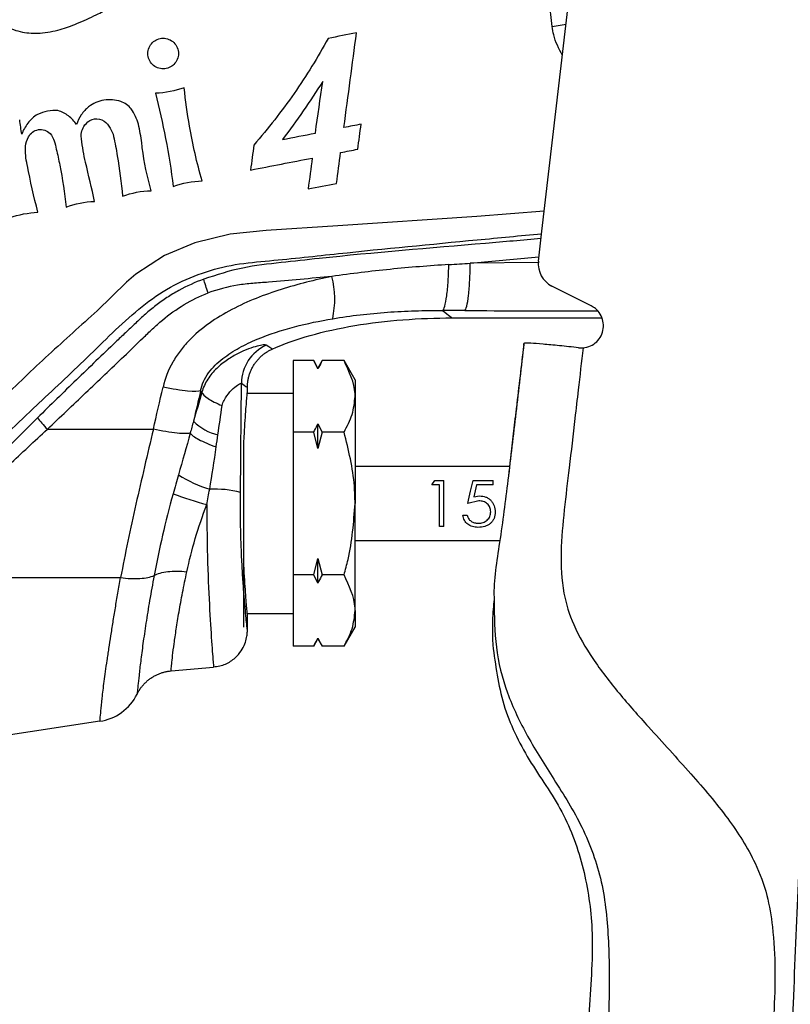
# Paper-space layout '参考図' of a CAD drawing. Units: millimetres. Extents: x 24 to 571, y 21 to 395.
# Drawn here: x 257 to 289, y 316 to 356 of the extents above; entities that cross this region are included whole.
import ezdxf

# ---------------------------------------------------------------- set-up
doc = ezdxf.new("R2010")
doc.units = ezdxf.units.MM
doc.styles.add('SLDTEXTSTYLE0', font='TXT', dxfattribs={"width": 0.7, "bigfont": 'bigfont'})
doc.dimstyles.new('SLDDIMSTYLE4', dxfattribs={"dimtxt": 2.728516, "dimasz": 2.2, "dimexe": 0, "dimexo": 0.0625, "dimgap": 0.682129, "dimtad": 3, "dimdec": 0, "dimrnd": 1e-09, "dimzin": 12, "dimdsep": 46, "dimtxsty": 'SLDTEXTSTYLE0', "dimsah": 1, "dimcen": 0.09, "dimadec": 0, "dimazin": 3, "dimtfac": 1, "dimtdec": 0, "dimtofl": 0, "dimtmove": 0, "dimatfit": 3, "dimfxl": 1, "dimfrac": 2, "dimtolj": 1, "dimtzin": 12, "dimarcsym": 0})

# ---------------------------------------------------------------- blocks, each defined once
blk = doc.blocks.new('_D_3')
at = {"color": 7, "linetype": 'Continuous', "lineweight": 0, "transparency": 16777216}
for p, q in [((259.698, 375.33), (375.202, 375.33)), ((374.202, 375.33), (374.202, 206.753)), ((352.307, 206.753), (375.202, 206.753))]:
    blk.add_line(p, q, dxfattribs=at)
at = {"color": 7, "linetype": 'Continuous', "lineweight": 18, "transparency": 16777216}
for centre, start, end in [((372.614, 290.638), 63.4349, 116.5651), ((372.614, 291.445), 243.4349, 296.5651)]:
    blk.add_arc(centre, 3.55, start, end, dxfattribs=at)
for points in [[(374.202, 375.33), (373.902, 373.13), (374.502, 373.13)], [(374.202, 206.753), (374.502, 208.953), (373.902, 208.953)]]:
    blk.add_solid(points, dxfattribs=at)
at = {"color": 7, "linetype": 'Continuous', "lineweight": 18, "transparency": 16777216, "insert": (371.132, 288.27), "char_height": 2.3813, "attachment_point": 1, "rotation": 90, "style": 'SLDTEXTSTYLE0'}
blk.add_mtext('169', dxfattribs=at)
blk = doc.blocks.new('_D_4')
at = {"color": 7, "linetype": 'Continuous', "lineweight": 0, "transparency": 16777216}
for p, q in [((203.571, 320.612), (203.571, 192.604)), ((361.777, 211.302), (361.777, 192.604)), ((361.777, 193.604), (203.571, 193.604))]:
    blk.add_line(p, q, dxfattribs=at)
at = {"color": 7, "linetype": 'Continuous', "lineweight": 18, "transparency": 16777216}
for centre, start, end in [((283.078, 195.192), 153.4349, 206.5651), ((282.271, 195.192), 333.4349, 26.5651)]:
    blk.add_arc(centre, 3.55, start, end, dxfattribs=at)
for points in [[(203.571, 193.604), (205.771, 193.304), (205.771, 193.904)], [(361.777, 193.604), (359.577, 193.904), (359.577, 193.304)]]:
    blk.add_solid(points, dxfattribs=at)
at = {"color": 7, "linetype": 'Continuous', "lineweight": 18, "transparency": 16777216, "insert": (279.903, 196.674), "char_height": 2.3813, "attachment_point": 1, "style": 'SLDTEXTSTYLE0'}
blk.add_mtext('158', dxfattribs=at)

psp = doc.layouts.new('参考図')

# ---------------------------------------------------------------- linework, layer by layer
at = {"color": 8, "linetype": 'Continuous', "lineweight": 25}
for p, q in [((278.881, 355.296), (279.438, 355.388)), ((275.561, 345.723), (278.342, 345.986)), ((278.326, 345.759), (275.56, 345.723))]:
    psp.add_line(p, q, dxfattribs=at)
at = {"color": 7, "linetype": 'Continuous', "lineweight": 25}
for p, q in [((280.451, 344.007), (278.866, 344.803)), ((274.824, 343.515), (280.881, 343.515)), ((277.724, 342.419), (277.732, 342.482)), ((279.947, 342.308), (280.127, 342.305)), ((268.4, 341.788), (268.4, 338.901)), ((269.227, 341.788), (268.4, 341.788)), ((269.4, 341.488), (269.227, 341.788)), ((269.4, 341.458), (269.227, 341.788)), ((269.573, 341.788), (269.4, 341.488)), ((270.454, 341.788), (269.573, 341.788)), ((270.9, 341.015), (270.454, 341.788)), ((269.4, 341.458), (269.4, 341.488)), ((270.9, 341.015), (270.9, 340.345)), ((268.4, 340.465), (266.539, 340.465)), ((266.544, 340.515), (266.544, 340.705)), ((270.9, 340.345), (270.9, 336.015)), ((269.4, 339.231), (269.573, 338.901)), ((269.4, 338.241), (269.4, 339.231)), ((269.227, 338.901), (268.4, 338.901)), ((268.4, 338.901), (268.4, 333.128)), ((269.4, 338.241), (269.227, 338.901)), ((269.573, 338.901), (269.4, 338.241)), ((270.454, 338.901), (269.573, 338.901)), ((266.4, 331.015), (266.4, 338.467)), ((277.245, 338.346), (277.15, 337.515)), ((277.152, 337.515), (270.9, 337.515)), ((274.007, 336.773), (274.124, 336.942)), ((274.124, 336.942), (274.494, 336.942)), ((274.494, 335.087), (274.494, 336.942)), ((275.673, 336.942), (276.494, 336.942)), ((276.494, 336.773), (276.494, 336.942)), ((274.314, 336.773), (274.007, 336.773)), ((274.314, 335.087), (274.314, 336.773)), ((275.814, 336.773), (275.706, 336.282)), ((276.494, 336.773), (275.814, 336.773)), ((270.9, 331.684), (270.9, 336.015)), ((275.909, 336.117), (275.468, 336.015)), ((275.706, 336.282), (275.941, 336.32)), ((275.263, 335.536), (275.443, 335.536)), ((274.494, 335.087), (274.314, 335.087)), ((270.9, 334.515), (276.757, 334.515)), ((269.227, 333.128), (269.4, 333.788)), ((269.4, 333.788), (269.573, 333.128)), ((269.4, 332.798), (269.4, 333.788)), ((269.227, 333.128), (268.4, 333.128)), ((268.4, 333.128), (268.4, 330.241)), ((269.4, 332.798), (269.227, 333.128)), ((270.454, 333.128), (269.573, 333.128)), ((270.9, 331.684), (270.9, 331.015)), ((266.539, 331.565), (268.4, 331.565)), ((266.544, 330.889), (266.544, 331.528)), ((270.454, 330.241), (270.9, 331.015)), ((269.227, 330.241), (269.4, 330.541)), ((269.4, 330.571), (269.573, 330.241)), ((269.4, 330.541), (269.4, 330.571)), ((269.4, 330.541), (269.573, 330.241)), ((269.227, 330.241), (268.4, 330.241)), ((270.454, 330.241), (269.573, 330.241)), ((276.473, 330.294), (276.473, 330.294)), ((263.455, 329.244), (265.174, 329.395)), ((260.579, 327.206), (243.036, 324.584))]:
    psp.add_line(p, q, dxfattribs=at)
at = {"color": 7, "linetype": 'Continuous', "lineweight": 25, "flags": 128}
psp.add_lwpolyline([(278.321, 345.813), (278.462, 347.021), (279.026, 351.856), (280.334, 363.067)], dxfattribs=at)
at = {"color": 8, "linetype": 'Continuous', "lineweight": 25, "flags": 128}
psp.add_lwpolyline([(278.557, 347.833), (275.833, 347.621), (270.204, 347.244), (267.301, 347.052), (265.85, 346.9), (264.418, 346.558), (263.19, 346.037), (262.034, 345.291), (261.653, 344.961), (260.469, 343.803), (260.469, 343.803), (260.469, 343.803)], dxfattribs=at)
at = {"color": 7, "linetype": 'Continuous', "lineweight": 25}
for centre, radius, start, end in [((279.315, 345.697), 1, 173.348, 243.348), ((266.278, 344.272), 3.8, 348.0567, 13.9957), ((268.014, 340.859), 1.71, 114.5671, 179.6055), ((265.874, 340.886), 2.166, 225.6894, 256.0616), ((266.593, 341.66), 5.308, 237.675, 252.7476), ((277.031, 376.419), 42.233, 251.3646, 253.3075), ((265.193, 332.165), 4.43, 76.0172, 92.2493)]:
    psp.add_arc(centre, radius, start, end, dxfattribs=at)
psp.add_ellipse((216.544, 443.508), major_axis=(-4.41, 556.491), ratio=0.089499, start_param=4.518116, end_param=4.526181, dxfattribs=at)
for points, knots in [([(249.295, 360.227), (249.296, 360.227), (249.298, 360.228), (249.315, 360.232), (249.342, 360.238), (249.383, 360.246), (249.439, 360.254), (249.513, 360.262), (249.621, 360.272), (249.773, 360.276), (249.951, 360.268), (250.22, 360.24), (250.579, 360.166), (251.273, 359.933), (252.053, 359.495), (252.896, 358.84), (253.529, 358.266), (254.158, 357.631), (254.77, 356.978), (255.292, 356.435), (255.717, 356.034), (256.146, 355.669), (256.696, 355.303), (257.426, 355.038), (258.195, 355.007), (258.938, 355.152), (259.694, 355.422), (260.363, 355.73), (261.079, 356.11), (261.98, 356.614), (263.138, 357.292), (264.252, 357.936), (265.148, 358.467), (265.772, 358.847), (266.32, 359.198), (266.78, 359.521), (267.199, 359.838), (267.583, 360.157), (267.938, 360.482), (268.27, 360.813), (268.476, 361.045), (268.577, 361.159)], [0, 0, 0, 0, 0.009703, 0.019949, 0.030742, 0.042086, 0.053985, 0.066442, 0.081001, 0.100806, 0.121869, 0.136111, 0.174722, 0.207833, 0.280375, 0.315309, 0.351479, 0.38612, 0.419472, 0.451481, 0.467961, 0.481925, 0.511277, 0.5369, 0.561809, 0.59038, 0.615238, 0.645465, 0.667308, 0.700196, 0.754135, 0.809488, 0.838605, 0.86777, 0.890089, 0.91095, 0.930358, 0.948679, 0.966368, 0.983461, 1, 1, 1, 1]), ([(278.881, 355.296), (278.861, 355.457), (278.822, 355.766), (278.772, 356.207), (278.718, 356.719), (278.667, 357.289), (278.647, 357.72), (278.637, 357.924)], [0, 0, 0, 0, 0.181229, 0.348068, 0.500492, 0.763717, 1, 1, 1, 1]), ([(262.514, 354.204), (262.514, 354.121), (262.531, 354.039), (262.595, 353.887), (262.643, 353.818), (262.818, 353.647), (262.982, 353.583), (263.304, 353.587), (263.46, 353.654), (263.63, 353.825), (263.675, 353.892), (263.737, 354.042), (263.753, 354.123), (263.753, 354.286), (263.736, 354.369), (263.672, 354.52), (263.625, 354.59), (263.45, 354.761), (263.29, 354.824), (262.971, 354.822), (262.813, 354.758), (262.584, 354.531), (262.514, 354.37), (262.514, 354.204)], [0, 0, 0, 0, 0.0625, 0.0625, 0.125, 0.125, 0.25, 0.25, 0.375, 0.375, 0.4375, 0.4375, 0.5, 0.5, 0.5625, 0.5625, 0.625, 0.625, 0.75, 0.75, 0.875, 0.875, 1, 1, 1, 1]), ([(269.816, 354.817), (269.395, 354.055), (268.933, 353.312), (267.929, 351.872), (267.387, 351.175), (266.806, 350.504)], [0, 0, 0, 0, 0.5, 0.5, 1, 1, 1, 1]), ([(261.421, 352.266), (261.311, 352.303), (261.198, 352.325), (260.97, 352.343), (260.854, 352.338), (260.629, 352.3), (260.518, 352.267), (260.309, 352.176), (260.211, 352.118), (260.12, 352.048)], [0, 0, 0, 0, 0.25, 0.25, 0.5, 0.5, 0.75, 0.75, 1, 1, 1, 1]), ([(258.878, 351.895), (258.736, 351.907), (258.596, 351.9), (258.319, 351.849), (258.183, 351.805), (258.056, 351.743)], [0, 0, 0, 0, 0.5, 0.5, 1, 1, 1, 1]), ([(260.12, 352.048), (260.005, 351.955), (259.906, 351.848), (259.74, 351.605), (259.675, 351.472), (259.631, 351.331)], [0, 0, 0, 0, 0.5, 0.5, 1, 1, 1, 1]), ([(258.056, 351.743), (257.904, 351.65), (257.773, 351.533), (257.554, 351.256), (257.472, 351.104), (257.416, 350.938)], [0, 0, 0, 0, 0.5, 0.5, 1, 1, 1, 1]), ([(259.631, 351.331), (259.543, 351.466), (259.433, 351.583), (259.176, 351.776), (259.032, 351.849), (258.878, 351.895)], [0, 0, 0, 0, 0.5, 0.5, 1, 1, 1, 1]), ([(260.015, 351.369), (260.102, 351.471), (260.224, 351.539), (260.491, 351.579), (260.63, 351.55), (260.745, 351.475)], [0, 0, 0, 0, 0.5, 0.5, 1, 1, 1, 1]), ([(257.692, 350.831), (257.729, 350.908), (257.784, 350.975), (257.919, 351.078), (258, 351.113), (258.17, 351.143), (258.26, 351.137), (258.426, 351.083), (258.502, 351.036), (258.563, 350.973)], [0, 0, 0, 0, 0.25, 0.25, 0.5, 0.5, 0.75, 0.75, 1, 1, 1, 1]), ([(260.745, 351.475), (260.844, 351.395), (260.926, 351.301), (261.058, 351.087), (261.105, 350.973), (261.132, 350.852)], [0, 0, 0, 0, 0.5, 0.5, 1, 1, 1, 1]), ([(258.563, 350.973), (258.632, 350.878), (258.687, 350.776), (258.77, 350.562), (258.799, 350.449), (258.812, 350.335)], [0, 0, 0, 0, 0.5, 0.5, 1, 1, 1, 1]), ([(274.692, 345.671), (273.9, 345.622), (273.11, 345.559), (271.534, 345.399), (270.749, 345.303), (269.966, 345.191)], [0, 0, 0, 0, 0.5, 0.5, 1, 1, 1, 1]), ([(274.444, 343.816), (274.472, 343.837), (274.502, 343.894), (274.56, 344.094), (274.588, 344.236), (274.635, 344.587), (274.654, 344.794), (274.681, 345.229), (274.689, 345.455), (274.692, 345.671)], [0, 0, 0, 0, 0.25, 0.25, 0.5, 0.5, 0.75, 0.75, 1, 1, 1, 1]), ([(275.341, 343.812), (275.367, 343.833), (275.394, 343.892), (275.446, 344.098), (275.47, 344.246), (275.512, 344.609), (275.529, 344.824), (275.552, 345.272), (275.558, 345.504), (275.56, 345.723)], [0, 0, 0, 0, 0.25, 0.25, 0.5, 0.5, 0.75, 0.75, 1, 1, 1, 1]), ([(269.965, 345.191), (269.274, 345.051), (268.588, 344.881), (267.23, 344.451), (266.551, 344.188), (265.595, 343.688), (265.287, 343.504), (264.701, 343.087), (264.42, 342.852), (264.045, 342.459), (263.928, 342.321), (263.71, 342.032), (263.61, 341.878), (263.344, 341.405), (263.212, 341.071), (263.131, 340.718)], [0, 0, 0, 0, 0.25, 0.25, 0.5, 0.5, 0.625, 0.625, 0.75, 0.75, 0.8125, 0.8125, 0.875, 0.875, 1, 1, 1, 1]), ([(269.965, 345.191), (269.109, 345.11), (268.254, 345.032), (267.186, 344.943), (266.966, 344.926), (266.655, 344.901), (266.555, 344.892), (266.351, 344.869), (266.247, 344.854), (265.737, 344.771), (265.344, 344.669), (264.957, 344.527)], [0, 0, 0, 0, 0.5, 0.5, 0.625, 0.625, 0.6875, 0.6875, 0.75, 0.75, 1, 1, 1, 1]), ([(264.777, 345.084), (264.429, 344.956), (264.091, 344.803), (263.603, 344.534), (263.443, 344.438), (263.134, 344.234), (262.985, 344.126), (262.696, 343.901), (262.553, 343.786), (262.276, 343.547), (262.146, 343.417), (261.879, 343.165), (261.744, 343.041), (261.478, 342.789), (261.345, 342.662), (260.681, 342.03), (260.153, 341.521), (259.362, 340.757), (259.099, 340.502), (258.573, 339.992), (258.312, 339.735), (258.051, 339.479)], [0, 0, 0, 0, 0.125, 0.125, 0.1875, 0.1875, 0.25, 0.25, 0.3125, 0.3125, 0.375, 0.375, 0.4375, 0.4375, 0.5, 0.5, 0.75, 0.75, 0.875, 0.875, 1, 1, 1, 1]), ([(258.449, 339.015), (258.966, 339.503), (259.482, 339.994), (260.515, 340.978), (261.034, 341.468), (261.807, 342.209), (262.064, 342.456), (262.45, 342.828), (262.578, 342.952), (262.838, 343.197), (262.971, 343.316), (263.383, 343.658), (263.675, 343.869), (264.297, 344.238), (264.62, 344.397), (264.957, 344.527)], [0, 0, 0, 0, 0.25, 0.25, 0.5, 0.5, 0.625, 0.625, 0.6875, 0.6875, 0.75, 0.75, 0.875, 0.875, 1, 1, 1, 1]), ([(280.127, 342.305), (280.229, 342.324), (280.432, 342.362), (280.688, 342.542), (280.871, 342.788), (280.961, 343.082), (280.949, 343.389), (280.835, 343.674), (280.657, 343.886), (280.51, 343.973), (280.451, 344.007)], [0, 0, 0, 0, 0.132744, 0.26315, 0.392902, 0.522229, 0.651543, 0.781254, 0.911602, 1, 1, 1, 1]), ([(260.469, 343.803), (259.809, 343.215), (259.151, 342.624), (257.852, 341.424), (257.209, 340.816), (255.937, 339.588), (255.308, 338.967), (254.36, 338.041), (254.044, 337.733), (253.408, 337.12), (253.089, 336.815), (252.765, 336.515)], [0, 0, 0, 0, 0.25, 0.25, 0.5, 0.5, 0.75, 0.75, 0.875, 0.875, 1, 1, 1, 1]), ([(269.996, 343.485), (270.73, 343.609), (271.469, 343.693), (272.581, 343.773), (272.952, 343.792), (273.696, 343.814), (274.071, 343.819), (274.443, 343.816)], [0, 0, 0, 0, 0.5, 0.5, 0.75, 0.75, 1, 1, 1, 1]), ([(274.443, 343.816), (274.57, 343.717), (274.665, 343.641), (274.76, 343.565), (274.784, 343.546), (274.808, 343.527), (274.814, 343.522), (274.82, 343.518), (274.822, 343.516), (274.823, 343.515), (274.823, 343.515), (274.824, 343.515), (274.824, 343.515)], [0, 0, 0, 0, 0.5, 0.5, 0.75, 0.75, 0.875, 0.875, 0.9375, 0.96875, 0.96875, 1, 1, 1, 1]), ([(264.652, 340.57), (264.676, 340.694), (264.715, 340.819), (264.824, 341.063), (264.894, 341.182), (265.054, 341.402), (265.143, 341.504), (265.335, 341.695), (265.438, 341.785), (265.757, 342.035), (265.983, 342.178), (266.451, 342.435), (266.693, 342.55), (267.433, 342.859), (267.937, 343.02), (268.957, 343.289), (269.474, 343.397), (269.996, 343.485)], [0, 0, 0, 0, 0.0625, 0.0625, 0.125, 0.125, 0.1875, 0.1875, 0.25, 0.25, 0.375, 0.375, 0.5, 0.5, 0.75, 0.75, 1, 1, 1, 1]), ([(267.547, 342.256), (268.006, 342.462), (268.524, 342.647), (269.648, 342.966), (270.254, 343.1), (272.149, 343.417), (273.51, 343.515), (274.824, 343.515)], [0, 0, 0, 0, 0.25, 0.25, 0.5, 0.5, 1, 1, 1, 1]), ([(267.303, 342.414), (267.284, 342.426), (267.242, 342.429), (267.117, 342.417), (267.033, 342.401), (266.833, 342.348), (266.718, 342.311), (266.46, 342.213), (266.32, 342.153), (266.032, 342.008), (265.883, 341.922), (265.587, 341.721), (265.44, 341.606), (265.169, 341.345), (265.044, 341.198), (264.888, 340.955), (264.842, 340.87), (264.762, 340.696), (264.729, 340.604), (264.704, 340.512)], [0, 0, 0, 0, 0.125, 0.125, 0.25, 0.25, 0.375, 0.375, 0.5, 0.5, 0.625, 0.625, 0.75, 0.75, 0.875, 0.875, 0.9375, 0.9375, 1, 1, 1, 1]), ([(277.724, 342.419), (277.624, 341.579), (277.416, 339.825), (277.215, 338.065), (277.11, 337.146)], [0, 0, 0, 0, 0.478379, 1, 1, 1, 1]), ([(279.947, 342.308), (279.683, 342.337), (279.155, 342.395), (278.474, 342.459), (277.975, 342.494), (277.756, 342.497), (277.738, 342.486), (277.732, 342.482)], [0, 0, 0, 0, 0.22413, 0.448223, 0.674132, 0.901181, 1, 1, 1, 1]), ([(266.544, 340.705), (266.545, 340.749), (266.547, 340.839), (266.563, 340.975), (266.591, 341.11), (266.63, 341.245), (266.68, 341.378), (266.742, 341.506), (266.815, 341.63), (266.897, 341.746), (266.989, 341.855), (267.09, 341.956), (267.197, 342.047), (267.309, 342.127), (267.426, 342.198), (267.507, 342.237), (267.547, 342.256)], [0, 0, 0, 0, 0.068355, 0.138129, 0.209085, 0.280986, 0.353597, 0.42668, 0.5, 0.57332, 0.646403, 0.719014, 0.790915, 0.861871, 0.931645, 1, 1, 1, 1]), ([(280.126, 342.305), (280.061, 341.738), (279.951, 340.788), (279.763, 339.173), (279.577, 337.558), (279.357, 335.757), (279.202, 334.067), (279.267, 332.484), (279.731, 331.021), (280.523, 329.674), (281.577, 328.321), (282.935, 326.792), (284.454, 325.144), (285.973, 323.361), (287.039, 321.713), (287.594, 320.209), (287.925, 318.171), (287.895, 315.392), (287.536, 311.892), (287.181, 308.399), (286.945, 304.868), (286.693, 301.091), (286.405, 297.078), (286.088, 292.919), (285.736, 288.903), (285.444, 285.208), (285.358, 282.082), (285.123, 280.248), (285.026, 279.491)], [0, 0, 0, 0, 0.026044, 0.043599, 0.074135, 0.100181, 0.126286, 0.151508, 0.171785, 0.19557, 0.222383, 0.249953, 0.288903, 0.324835, 0.357309, 0.378675, 0.398512, 0.452764, 0.506081, 0.559335, 0.612783, 0.667441, 0.731932, 0.79622, 0.857606, 0.915727, 0.965222, 1, 1, 1, 1]), ([(269.573, 341.788), (269.523, 341.697), (269.462, 341.588), (269.409, 341.477), (269.4, 341.458)], [0, 0, 0, 0, 0.829742, 1, 1, 1, 1]), ([(270.9, 340.345), (270.9, 340.379), (270.893, 340.866), (270.665, 341.344), (270.454, 341.788)], [0, 0, 0, 0, 0.070201, 1, 1, 1, 1]), ([(289.68, 341.338), (289.663, 340.933), (289.579, 338.907), (289.428, 335.259), (289.227, 330.395), (289.024, 325.498), (288.824, 320.666), (288.64, 316.214), (288.469, 312.091), (288.263, 307.103), (287.901, 298.357), (287.59, 290.857), (287.383, 285.858)], [0, 0, 0, 0, 0.021853, 0.109264, 0.196675, 0.284236, 0.372849, 0.461485, 0.528408, 0.595607, 0.730472, 1, 1, 1, 1]), ([(265.519, 339.969), (265.525, 340.008), (265.539, 340.044), (265.566, 340.115), (265.582, 340.149), (265.632, 340.249), (265.671, 340.311), (265.792, 340.484), (265.882, 340.582), (266.052, 340.737), (266.129, 340.792), (266.249, 340.863), (266.289, 340.877), (266.304, 340.871)], [0, 0, 0, 0, 0.0625, 0.0625, 0.125, 0.125, 0.25, 0.25, 0.5, 0.5, 0.75, 0.75, 1, 1, 1, 1]), ([(264.652, 340.57), (264.581, 340.537), (264.395, 340.533), (263.857, 340.585), (263.506, 340.641), (263.131, 340.718)], [0, 0, 0, 0, 0.5, 0.5, 1, 1, 1, 1]), ([(264.704, 340.512), (264.726, 340.441), (264.813, 340.354), (265.096, 340.165), (265.291, 340.065), (265.519, 339.969)], [0, 0, 0, 0, 0.5, 0.5, 1, 1, 1, 1]), ([(266.4, 338.431), (266.407, 338.568), (266.424, 338.915), (266.454, 339.393), (266.487, 339.849), (266.516, 340.198), (266.533, 340.399), (266.542, 340.499), (266.543, 340.509), (266.544, 340.515)], [0, 0, 0, 0, 0.107397, 0.273304, 0.444007, 0.610168, 0.781173, 0.889923, 1, 1, 1, 1]), ([(270.454, 338.901), (270.578, 339.136), (270.83, 339.609), (270.877, 340.098), (270.9, 340.345)], [0, 0, 0, 0, 0.495458, 1, 1, 1, 1]), ([(277.426, 339.9), (277.422, 339.866), (277.403, 339.7), (277.339, 339.162), (277.282, 338.665), (277.245, 338.346)], [0, 0, 0, 0, 0.086305, 0.412804, 1, 1, 1, 1]), ([(258.051, 339.479), (257.797, 339.231), (257.547, 338.979), (257.047, 338.475), (256.798, 338.223), (256.052, 337.464), (255.559, 336.954), (254.828, 336.179), (254.583, 335.922), (254.094, 335.407), (253.852, 335.146), (253.37, 334.621), (253.13, 334.357), (252.763, 333.969), (252.639, 333.84), (252.386, 333.589), (252.254, 333.469), (252.117, 333.355)], [0, 0, 0, 0, 0.125, 0.125, 0.25, 0.25, 0.5, 0.5, 0.625, 0.625, 0.75, 0.75, 0.875, 0.875, 0.9375, 0.9375, 1, 1, 1, 1]), ([(264.361, 339.336), (264.361, 339.336), (264.361, 339.336), (264.361, 339.336), (264.318, 339.177), (264.276, 339.018), (264.232, 338.859), (264.232, 338.859), (264.232, 338.859), (264.232, 338.859)], [0, 0, 0, 0, 0.0000000602, 0.0000000602, 0.0000000602, 0.0004945484, 0.0004945484, 0.0004945484, 0.0004946084, 0.0004946084, 0.0004946084, 0.0004946084]), ([(269.227, 338.901), (269.278, 338.992), (269.339, 339.102), (269.391, 339.212), (269.4, 339.231)], [0, 0, 0, 0, 0.829741, 1, 1, 1, 1]), ([(252.132, 333.34), (252.402, 333.573), (252.668, 333.81), (253.199, 334.282), (253.466, 334.516), (254.263, 335.219), (254.791, 335.687), (255.846, 336.624), (256.372, 337.095), (257.413, 338.049), (257.93, 338.533), (258.45, 339.015)], [0, 0, 0, 0, 0.125, 0.125, 0.25, 0.25, 0.5, 0.5, 0.75, 0.75, 1, 1, 1, 1]), ([(258.449, 339.015), (258.648, 339.015), (259.041, 339.015), (259.627, 339.015), (260.449, 339.015), (261.483, 339.015), (262.331, 339.015), (262.739, 339.015)], [0, 0, 0, 0, 0.139997, 0.277078, 0.411205, 0.71624, 1, 1, 1, 1]), ([(262.738, 339.015), (262.621, 338.51), (262.501, 338.006), (262.264, 336.997), (262.146, 336.493), (261.92, 335.487), (261.811, 334.985), (261.605, 333.991), (261.507, 333.499), (261.414, 333.014)], [0, 0, 0, 0, 0.25, 0.25, 0.5, 0.5, 0.75, 0.75, 1, 1, 1, 1]), ([(264.232, 338.859), (264.193, 338.846), (264.128, 338.838), (263.947, 338.837), (263.832, 338.844), (263.561, 338.873), (263.406, 338.894), (263.079, 338.948), (262.908, 338.98), (262.738, 339.015)], [0, 0, 0, 0, 0.25, 0.25, 0.5, 0.5, 0.75, 0.75, 1, 1, 1, 1]), ([(264.232, 338.859), (264.274, 338.79), (264.396, 338.7), (264.763, 338.503), (265.009, 338.397), (265.283, 338.297)], [0, 0, 0, 0, 0.5, 0.5, 1, 1, 1, 1]), ([(270.9, 336.015), (270.895, 336.248), (270.873, 337.224), (270.635, 338.176), (270.454, 338.901)], [0, 0, 0, 0, 0.238551, 1, 1, 1, 1]), ([(275.468, 336.015), (275.502, 336.183), (275.571, 336.519), (275.639, 336.801), (275.673, 336.942)], [0, 0, 0, 0, 0.5, 1, 1, 1, 1]), ([(277.086, 336.957), (276.981, 336.119), (276.781, 334.529), (276.487, 332.87), (276.526, 332.13), (276.528, 332.089)], [0, 0, 0, 0, 0.513473, 0.973202, 1, 1, 1, 1]), ([(263.536, 336.4), (263.382, 335.84), (263.239, 335.278), (262.983, 334.174), (262.869, 333.631), (262.768, 333.098)], [0, 0, 0, 0, 0.5, 0.5, 1, 1, 1, 1]), ([(270.454, 333.128), (270.511, 333.334), (270.774, 334.274), (270.845, 335.252), (270.9, 336.015)], [0, 0, 0, 0, 0.219523, 1, 1, 1, 1]), ([(276.391, 335.678), (276.386, 335.739), (276.378, 335.83), (276.315, 335.937), (276.253, 336.005), (276.177, 336.058), (276.063, 336.108), (275.97, 336.113), (275.909, 336.117)], [0, 0, 0, 0, 0.249131, 0.37212, 0.499463, 0.62383, 0.750551, 1, 1, 1, 1]), ([(275.941, 336.32), (276.027, 336.313), (276.154, 336.301), (276.304, 336.22), (276.401, 336.136), (276.479, 336.035), (276.555, 335.881), (276.564, 335.755), (276.571, 335.671)], [0, 0, 0, 0, 0.249453, 0.372725, 0.49996, 0.625437, 0.749881, 1, 1, 1, 1]), ([(264.093, 333.255), (264.188, 333.693), (264.301, 334.14), (264.57, 335.05), (264.727, 335.512), (264.9, 335.966)], [0, 0, 0, 0, 0.5, 0.5, 1, 1, 1, 1]), ([(276.571, 335.671), (276.562, 335.582), (276.549, 335.446), (276.463, 335.298), (276.379, 335.203), (276.273, 335.131), (276.107, 335.062), (275.967, 335.053), (275.873, 335.047)], [0, 0, 0, 0, 0.249715, 0.377702, 0.499837, 0.623569, 0.749149, 1, 1, 1, 1]), ([(275.884, 335.213), (275.951, 335.218), (276.084, 335.23), (276.226, 335.316), (276.311, 335.408), (276.376, 335.517), (276.385, 335.614), (276.391, 335.678)], [0, 0, 0, 0, 0.24977, 0.499487, 0.626723, 0.750376, 1, 1, 1, 1]), ([(275.873, 335.047), (275.797, 335.052), (275.682, 335.06), (275.546, 335.115), (275.427, 335.192), (275.31, 335.326), (275.279, 335.466), (275.263, 335.536)], [0, 0, 0, 0, 0.249732, 0.374028, 0.500442, 0.750085, 1, 1, 1, 1]), ([(275.443, 335.536), (275.456, 335.489), (275.476, 335.418), (275.536, 335.342), (275.612, 335.28), (275.728, 335.225), (275.832, 335.217), (275.884, 335.213)], [0, 0, 0, 0, 0.249931, 0.37287, 0.500319, 0.747844, 1, 1, 1, 1]), ([(266.542, 331.528), (266.543, 331.525), (266.544, 331.509), (266.535, 331.613), (266.515, 331.839), (266.487, 332.188), (266.454, 332.65), (266.423, 333.122), (266.406, 333.468), (266.4, 333.598)], [0, 0, 0, 0, 0.056604, 0.226939, 0.392203, 0.562235, 0.727956, 0.898454, 1, 1, 1, 1]), ([(262.768, 333.098), (262.9, 333.176), (263.092, 333.232), (263.552, 333.286), (263.82, 333.285), (264.093, 333.255)], [0, 0, 0, 0, 0.5, 0.5, 1, 1, 1, 1]), ([(263.455, 329.244), (263.455, 329.244), (263.457, 329.268), (263.466, 329.363), (263.472, 329.434), (263.491, 329.619), (263.503, 329.733), (263.535, 330.007), (263.555, 330.166), (263.604, 330.524), (263.633, 330.723), (263.699, 331.152), (263.736, 331.383), (263.82, 331.873), (263.868, 332.135), (263.973, 332.683), (264.031, 332.965), (264.093, 333.255)], [0, 0, 0, 0, 0.125, 0.125, 0.25, 0.25, 0.375, 0.375, 0.5, 0.5, 0.625, 0.625, 0.75, 0.75, 0.875, 0.875, 1, 1, 1, 1]), ([(251.814, 333.015), (251.874, 333.015), (252.074, 333.015), (252.366, 333.015), (252.964, 333.014), (253.602, 333.015), (254.241, 333.014), (254.604, 333.015), (255.34, 333.015), (256.179, 333.015), (257.325, 333.015), (258.321, 333.015), (259.237, 333.015), (260.067, 333.015), (260.586, 333.015), (261.105, 333.015), (261.311, 333.015), (261.414, 333.014)], [0, 0, 0, 0, 0.019287, 0.063704, 0.093319, 0.21033, 0.268056, 0.296889, 0.325696, 0.501684, 0.560807, 0.683487, 0.810602, 0.842365, 0.937654, 0.968778, 1, 1, 1, 1]), ([(260.579, 327.206), (260.579, 327.206), (260.579, 327.206), (260.579, 327.209), (260.579, 327.214), (260.58, 327.224), (260.582, 327.252), (260.584, 327.279), (260.593, 327.387), (260.603, 327.493), (260.629, 327.771), (260.647, 327.945), (260.691, 328.343), (260.718, 328.569), (260.767, 328.949), (260.785, 329.082), (260.825, 329.365), (260.846, 329.514), (260.881, 329.745), (260.892, 329.823), (260.917, 329.984), (260.929, 330.068), (260.967, 330.32), (260.993, 330.49), (261.048, 330.843), (261.077, 331.026), (261.137, 331.402), (261.169, 331.594), (261.234, 331.989), (261.269, 332.192), (261.339, 332.596), (261.376, 332.804), (261.414, 333.014)], [0, 0, 0, 0, 0.015625, 0.015625, 0.03125, 0.0625, 0.0625, 0.125, 0.125, 0.25, 0.25, 0.375, 0.375, 0.5, 0.5, 0.5625, 0.5625, 0.625, 0.625, 0.65625, 0.65625, 0.6875, 0.6875, 0.75, 0.75, 0.8125, 0.8125, 0.875, 0.875, 0.9375, 0.9375, 1, 1, 1, 1]), ([(261.414, 333.015), (261.681, 332.982), (261.955, 332.969), (262.432, 332.996), (262.632, 333.037), (262.768, 333.098)], [0, 0, 0, 0, 0.5, 0.5, 1, 1, 1, 1]), ([(262.768, 333.098), (262.704, 332.754), (262.644, 332.42), (262.533, 331.772), (262.483, 331.461), (262.394, 330.878), (262.354, 330.604), (262.284, 330.093), (262.252, 329.854), (262.199, 329.426), (262.177, 329.234), (262.139, 328.902), (262.124, 328.763), (262.101, 328.536), (262.092, 328.448), (262.081, 328.331), (262.078, 328.301), (262.078, 328.301)], [0, 0, 0, 0, 0.125, 0.125, 0.25, 0.25, 0.375, 0.375, 0.5, 0.5, 0.625, 0.625, 0.75, 0.75, 0.875, 0.875, 1, 1, 1, 1]), ([(269.573, 333.128), (269.523, 333.037), (269.462, 332.927), (269.409, 332.817), (269.4, 332.798)], [0, 0, 0, 0, 0.829742, 1, 1, 1, 1]), ([(270.9, 331.684), (270.9, 331.719), (270.893, 332.206), (270.665, 332.684), (270.454, 333.128)], [0, 0, 0, 0, 0.070201, 1, 1, 1, 1]), ([(276.517, 332.084), (276.515, 332.059), (276.513, 332.021), (276.508, 331.982), (276.506, 331.97)], [0, 0, 0, 0, 0.687386, 1, 1, 1, 1]), ([(270.454, 330.241), (270.578, 330.475), (270.83, 330.949), (270.877, 331.438), (270.9, 331.684)], [0, 0, 0, 0, 0.495458, 1, 1, 1, 1]), ([(276.508, 331.97), (276.495, 331.814), (276.467, 331.458), (276.457, 330.96), (276.463, 330.547), (276.472, 330.326), (276.472, 330.303), (276.473, 330.294)], [0, 0, 0, 0, 0.174362, 0.398058, 0.623679, 0.850009, 1, 1, 1, 1]), ([(265.171, 329.409), (265.34, 329.434), (265.662, 329.482), (266.039, 329.744), (266.293, 330.035), (266.442, 330.321), (266.515, 330.573), (266.542, 330.759), (266.542, 330.858), (266.542, 330.889)], [0, 0, 0, 0, 0.22822, 0.434138, 0.603991, 0.747576, 0.865881, 0.957675, 1, 1, 1, 1]), ([(269.227, 330.241), (269.278, 330.332), (269.339, 330.441), (269.391, 330.552), (269.4, 330.571)], [0, 0, 0, 0, 0.829741, 1, 1, 1, 1]), ([(276.473, 330.294), (276.579, 329.479), (276.793, 327.847), (277.891, 325.601), (279.367, 323.614), (280.208, 321.259), (280.603, 318.542), (280.349, 315.541), (280.229, 312.28), (279.833, 304.31), (279.485, 296.706), (279.167, 289.463), (279.038, 287.294), (279.027, 285.132), (278.505, 283.035), (277.438, 281.186), (275.931, 279.642), (274.021, 278.628), (272.753, 277.94), (272.117, 277.594)], [0, 0, 0, 0, 0.043229, 0.086569, 0.130334, 0.173731, 0.21717, 0.274714, 0.332335, 0.389971, 0.696803, 0.735155, 0.7735, 0.811812, 0.849253, 0.886304, 0.92357, 0.961651, 1, 1, 1, 1]), ([(262.078, 328.301), (262.098, 328.339), (262.138, 328.417), (262.21, 328.528), (262.291, 328.634), (262.381, 328.735), (262.48, 328.829), (262.586, 328.915), (262.699, 328.993), (262.818, 329.061), (262.941, 329.119), (263.068, 329.166), (263.196, 329.203), (263.325, 329.23), (263.412, 329.24), (263.455, 329.244)], [0, 0, 0, 0, 0.074321, 0.149944, 0.22663, 0.304145, 0.38225, 0.460711, 0.539289, 0.61775, 0.695855, 0.77337, 0.850056, 0.925679, 1, 1, 1, 1]), ([(260.579, 327.206), (260.877, 327.25), (261.187, 327.37), (261.719, 327.754), (261.938, 328.016), (262.078, 328.301)], [0, 0, 0, 0, 0.5, 0.5, 1, 1, 1, 1])]:
    psp.add_open_spline(points, degree=3, knots=knots, dxfattribs=at)
at = {"color": 8, "linetype": 'Continuous', "lineweight": 25}
for points, knots in [([(279.291, 354.128), (279.15, 354.399), (278.954, 354.774), (278.897, 355.183), (278.881, 355.296)], [0, 0, 0, 0, 0.722623, 1, 1, 1, 1]), ([(253.486, 335.623), (255.018, 337.11), (257.231, 339.26), (260.197, 342.016), (261.866, 343.72), (263.418, 344.802), (264.696, 345.362), (266.055, 345.711), (267.909, 345.862), (271.164, 346.226), (274.82, 346.575), (277.581, 346.838), (278.451, 346.921)], [0, 0, 0, 0, 0.22224, 0.32124, 0.420272, 0.4681, 0.517572, 0.565589, 0.614593, 0.712824, 0.909585, 1, 1, 1, 1]), ([(278.427, 346.721), (277.678, 346.657), (274.657, 346.399), (271.166, 346.113), (267.904, 345.749), (266.32, 345.583), (265.298, 345.253), (264.777, 345.084)], [0, 0, 0, 0, 0.162211, 0.654204, 0.767195, 0.881139, 1, 1, 1, 1]), ([(275.341, 343.812), (276.933, 343.807), (278.717, 343.802), (280.509, 343.803), (280.702, 343.803)], [0, 0, 0, 0, 0.892039, 1, 1, 1, 1]), ([(277.732, 342.482), (277.625, 341.548), (277.414, 339.706), (277.195, 337.865), (277.086, 336.957)], [0, 0, 0, 0, 0.507095, 1, 1, 1, 1]), ([(266.543, 330.889), (266.543, 330.889), (266.546, 330.865), (266.538, 330.943), (266.518, 331.123), (266.484, 331.46), (266.44, 331.922), (266.392, 332.506), (266.346, 333.179), (266.305, 333.938), (266.276, 334.746), (266.259, 335.601), (266.262, 336.173), (266.263, 336.463)], [0, 0, 0, 0, 0.000569, 0.096791, 0.195346, 0.296681, 0.400831, 0.500383, 0.602767, 0.700849, 0.801845, 0.899418, 1, 1, 1, 1]), ([(264.9, 335.966), (264.904, 335.439), (264.912, 334.176), (264.979, 332.313), (265.076, 330.663), (265.154, 329.63), (265.175, 329.388), (265.174, 329.395), (265.174, 329.395)], [0, 0, 0, 0, 0.15291, 0.365946, 0.580082, 0.796028, 0.999752, 1, 1, 1, 1]), ([(276.528, 332.089), (276.534, 331.455), (276.547, 330.173), (276.993, 328.375), (277.856, 326.578), (278.976, 324.81), (280.161, 322.938), (280.967, 320.709), (281.186, 318.297), (281.199, 315.047), (280.886, 310.987), (280.683, 306.81), (280.509, 303.327), (280.358, 300.543), (280.202, 297.762), (280.049, 294.976), (279.902, 292.16), (279.761, 289.194), (279.649, 286.588), (279.482, 284.479), (279.267, 283.037), (278.857, 281.814), (278.212, 280.807), (277.371, 280.03), (276.39, 279.355), (275.561, 278.89), (274.886, 278.532), (274.329, 278.243), (273.609, 277.87), (273.076, 277.555), (272.814, 277.399)], [0, 0, 0, 0, 0.03434, 0.069486, 0.10334, 0.13815, 0.176338, 0.215873, 0.256861, 0.298025, 0.379823, 0.461807, 0.508802, 0.555572, 0.602286, 0.649184, 0.696173, 0.744361, 0.798828, 0.827616, 0.851003, 0.872105, 0.892129, 0.910667, 0.929952, 0.952767, 0.959022, 0.9688, 0.984618, 1, 1, 1, 1])]:
    psp.add_open_spline(points, degree=3, knots=knots, dxfattribs=at)
at = {"color": 7, "linetype": 'Continuous', "lineweight": 25}
for points in [[(270.957, 355.039), (270.577, 354.965), (270.196, 354.891), (269.816, 354.817)], [(270.449, 351.212), (270.621, 352.506), (270.791, 353.785), (270.957, 355.039)], [(263.986, 352.823), (263.614, 352.685), (263.227, 352.61), (262.825, 352.6)], [(264.201, 351.27), (264.112, 351.778), (264.04, 352.296), (263.986, 352.823)], [(269.592, 353.073), (269.086, 352.271), (268.542, 351.488), (267.963, 350.728)], [(269.293, 350.987), (269.393, 351.687), (269.493, 352.383), (269.592, 353.073)], [(262.825, 352.6), (262.981, 351.984), (263.116, 351.375), (263.233, 350.772)], [(261.843, 351.964), (261.733, 352.103), (261.587, 352.207), (261.421, 352.266)], [(262.136, 351.349), (262.067, 351.566), (261.97, 351.771), (261.843, 351.964)], [(257.416, 350.938), (257.386, 351.134), (257.357, 351.331), (257.33, 351.529)], [(259.818, 350.87), (259.815, 351.055), (259.886, 351.236), (260.015, 351.369)], [(262.269, 350.593), (262.234, 350.844), (262.19, 351.096), (262.136, 351.349)], [(264.71, 349.053), (264.498, 349.793), (264.33, 350.532), (264.201, 351.269)], [(271.147, 351.347), (270.914, 351.302), (270.682, 351.257), (270.449, 351.212)], [(271.01, 350.338), (271.056, 350.676), (271.101, 351.012), (271.147, 351.347)], [(257.561, 350.453), (257.583, 350.586), (257.626, 350.712), (257.692, 350.831)], [(259.97, 349.919), (259.902, 350.231), (259.851, 350.548), (259.818, 350.87)], [(261.132, 350.852), (261.186, 350.591), (261.235, 350.331), (261.279, 350.072)], [(263.233, 350.771), (263.356, 350.133), (263.461, 349.486), (263.547, 348.831)], [(267.963, 350.728), (268.406, 350.815), (268.849, 350.901), (269.293, 350.987)], [(257.632, 349.706), (257.577, 349.952), (257.553, 350.2), (257.561, 350.453)], [(258.812, 350.335), (258.863, 350.12), (258.909, 349.905), (258.951, 349.691)], [(262.292, 350.388), (262.284, 350.456), (262.276, 350.525), (262.269, 350.593)], [(262.654, 348.658), (262.484, 349.231), (262.364, 349.808), (262.292, 350.387)], [(266.806, 350.504), (266.76, 350.168), (266.715, 349.832), (266.669, 349.495)], [(270.315, 350.203), (270.547, 350.248), (270.779, 350.293), (271.01, 350.338)], [(259.996, 349.806), (259.988, 349.844), (259.979, 349.881), (259.97, 349.919)], [(261.279, 350.072), (261.37, 349.533), (261.441, 348.987), (261.491, 348.435)], [(266.669, 349.495), (267.503, 349.657), (268.336, 349.819), (269.169, 349.981)], [(269.169, 349.981), (269.113, 349.566), (269.057, 349.15), (269.001, 348.733)], [(270.149, 348.956), (270.205, 349.373), (270.26, 349.789), (270.315, 350.203)], [(257.64, 349.667), (257.637, 349.68), (257.635, 349.693), (257.632, 349.706)], [(258.065, 347.795), (257.903, 348.42), (257.762, 349.045), (257.64, 349.667)], [(258.951, 349.69), (259.061, 349.133), (259.146, 348.568), (259.205, 347.997)], [(260.362, 348.229), (260.239, 348.758), (260.117, 349.283), (259.997, 349.805)], [(263.547, 348.831), (263.919, 348.972), (264.307, 349.047), (264.71, 349.053)], [(269.001, 348.733), (269.383, 348.807), (269.766, 348.882), (270.149, 348.956)], [(261.491, 348.435), (261.863, 348.575), (262.251, 348.65), (262.654, 348.658)], [(259.205, 347.997), (259.577, 348.13), (259.963, 348.208), (260.362, 348.229)], [(256.926, 347.582), (257.297, 347.692), (257.677, 347.763), (258.065, 347.795)], [(274.692, 345.671), (274.981, 345.688), (275.271, 345.706), (275.56, 345.723)], [(264.957, 344.527), (264.886, 344.725), (264.823, 344.919), (264.777, 345.084)], [(275.341, 343.812), (275.041, 343.813), (274.742, 343.815), (274.444, 343.816)], [(267.547, 342.256), (267.547, 342.256), (267.465, 342.309), (267.303, 342.414)], [(266.304, 340.871), (266.463, 340.761), (266.544, 340.705), (266.544, 340.705)], [(262.738, 339.015), (262.868, 339.582), (262.999, 340.15), (263.131, 340.718)], [(264.652, 340.57), (264.555, 340.159), (264.458, 339.748), (264.361, 339.336)], [(264.704, 340.513), (264.589, 340.122), (264.475, 339.73), (264.361, 339.336)], [(264.704, 340.512), (264.687, 340.531), (264.67, 340.55), (264.652, 340.57)], [(265.352, 338.783), (265.408, 339.179), (265.463, 339.574), (265.519, 339.969)], [(258.051, 339.479), (258.158, 339.345), (258.296, 339.184), (258.45, 339.015)], [(264.232, 338.858), (264.078, 338.296), (263.918, 337.735), (263.755, 337.175)], [(265.283, 338.297), (265.306, 338.459), (265.33, 338.621), (265.352, 338.783)], [(265.019, 336.591), (265.111, 337.16), (265.2, 337.729), (265.283, 338.297)], [(263.755, 337.175), (263.68, 336.917), (263.606, 336.659), (263.536, 336.4)], [(264.9, 335.966), (264.937, 336.175), (264.977, 336.384), (265.019, 336.591)]]:
    psp.add_open_spline(points, degree=3, dxfattribs=at)

# ---------------------------------------------------------------- dimensions: what is measured, and where the dimension line sits
at = {"color": 7, "linetype": 'Continuous', "lineweight": 18}
dim = psp.add_linear_dim(base=(374.202, 206.753), p1=(258.698, 375.33), p2=(351.307, 206.753), angle=90, text='(<>)', dimstyle='SLDDIMSTYLE4', dxfattribs=at)
dim.commit()
dim.dimension.update_dxf_attribs({"geometry": '_D_3', "text_midpoint": (374.202, 291.041), "dimtype": 160})
dim = psp.add_linear_dim(base=(203.571, 193.604), p1=(361.777, 212.302), p2=(203.571, 321.612), text='(<>)', dimstyle='SLDDIMSTYLE4', dxfattribs=at)
dim.commit()
dim.dimension.update_dxf_attribs({"geometry": '_D_4', "text_midpoint": (282.674, 193.604), "dimtype": 160})

doc.saveas('drawing.dxf')
